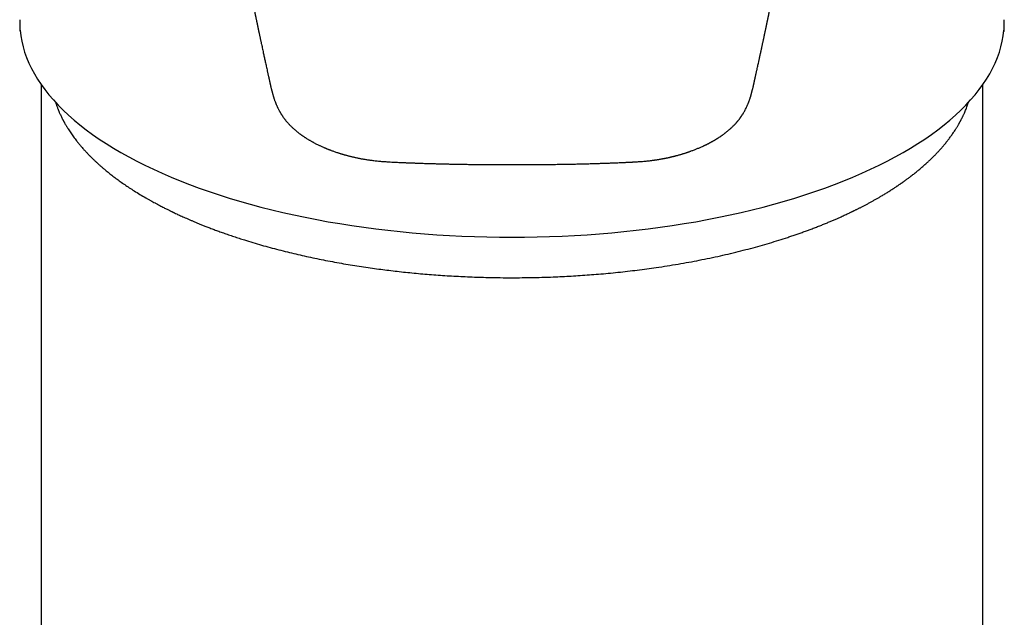
# Model space of a CAD drawing. Units: millimetres. Extents: x 8 to 775, y 12 to 746.
# Drawn here: x 376 to 424, y 503 to 533 of the extents above; entities that cross this region are included whole.
import ezdxf

# ---------------------------------------------------------------- set-up
doc = ezdxf.new("R2010")
doc.units = ezdxf.units.MM

msp = doc.modelspace()

# ---------------------------------------------------------------- linework, layer by layer
at = {"color": 7, "linetype": 'Continuous', "lineweight": 30}
for p, q in [((375.7, 532.752), (375.7, 532.743)), ((424.315, 532.752), (424.314, 532.743)), ((376.757, 529.464), (376.757, 445.262)), ((423.257, 445.262), (423.257, 529.464))]:
    msp.add_line(p, q, dxfattribs=at)
at = {"color": 7, "linetype": 'Continuous', "lineweight": 30, "flags": 128}
for points in [[(375.715, 532.23), (375.714, 532.19), (375.716, 532.167)], [(375.715, 532.23), (375.748, 531.959), (375.797, 531.688), (375.862, 531.418), (375.943, 531.148), (376.039, 530.88), (376.151, 530.613), (376.278, 530.347), (376.421, 530.083), (376.579, 529.82), (376.753, 529.559), (376.941, 529.3), (377.144, 529.044), (377.363, 528.789), (377.596, 528.537), (377.843, 528.288), (378.105, 528.042), (378.381, 527.799), (378.672, 527.559), (378.976, 527.322), (379.294, 527.089), (379.625, 526.859), (379.969, 526.633), (380.327, 526.411), (380.697, 526.194), (381.08, 525.98), (381.475, 525.771), (381.882, 525.566), (382.301, 525.365), (382.732, 525.17), (383.173, 524.979), (383.626, 524.794), (384.089, 524.613), (384.563, 524.438), (385.047, 524.268), (385.54, 524.104), (386.043, 523.945), (386.555, 523.792), (387.075, 523.644), (387.604, 523.503), (388.141, 523.367), (388.686, 523.237), (389.238, 523.114), (389.797, 522.997), (390.363, 522.886), (390.935, 522.781), (391.513, 522.683), (392.097, 522.591), (392.685, 522.506), (393.279, 522.428), (393.876, 522.356), (394.478, 522.291), (395.083, 522.232), (395.692, 522.181), (396.303, 522.136), (396.917, 522.098), (397.532, 522.067), (398.15, 522.043), (398.768, 522.025), (399.388, 522.015), (400.007, 522.012), (400.627, 522.015), (401.247, 522.025), (401.865, 522.043), (402.482, 522.067), (403.098, 522.098), (403.712, 522.136), (404.323, 522.181), (404.932, 522.232), (405.537, 522.291), (406.139, 522.356), (406.736, 522.428), (407.33, 522.506), (407.918, 522.591), (408.502, 522.683), (409.08, 522.781), (409.652, 522.886), (410.217, 522.997), (410.777, 523.114), (411.329, 523.237), (411.873, 523.367), (412.411, 523.503), (412.94, 523.644), (413.46, 523.792), (413.972, 523.945), (414.475, 524.104), (414.968, 524.268), (415.452, 524.438), (415.925, 524.613), (416.389, 524.794), (416.841, 524.979), (417.283, 525.17), (417.714, 525.365), (418.133, 525.566), (418.54, 525.771), (418.935, 525.98), (419.318, 526.194), (419.688, 526.411), (420.045, 526.633), (420.39, 526.859), (420.721, 527.089), (421.039, 527.322), (421.343, 527.559), (421.633, 527.799), (421.91, 528.042), (422.172, 528.288), (422.419, 528.537), (422.652, 528.789), (422.87, 529.044), (423.074, 529.3), (423.262, 529.559), (423.436, 529.82), (423.594, 530.083), (423.736, 530.347), (423.864, 530.613), (423.976, 530.88), (424.072, 531.148), (424.153, 531.418), (424.218, 531.688), (424.267, 531.959), (424.3, 532.23)]]:
    msp.add_lwpolyline(points, dxfattribs=at)
at = {"color": 7, "linetype": 'Continuous', "lineweight": 30}
for points, knots in [([(384.328, 550.596), (384.331, 550.578), (384.335, 550.544), (384.341, 550.495), (384.347, 550.451), (384.352, 550.412), (384.356, 550.379), (384.36, 550.351), (384.363, 550.33), (384.365, 550.315), (384.366, 550.306), (384.367, 550.298), (384.368, 550.291), (384.369, 550.284), (384.37, 550.275), (384.372, 550.26), (384.375, 550.24), (384.378, 550.211), (384.384, 550.169), (384.391, 550.117), (384.399, 550.056), (384.406, 549.996), (384.414, 549.938), (384.422, 549.881), (384.429, 549.824), (384.437, 549.767), (384.443, 549.719), (384.448, 549.683), (384.451, 549.659), (384.454, 549.639), (384.456, 549.623), (384.458, 549.607), (384.46, 549.59), (384.463, 549.569), (384.466, 549.545), (384.47, 549.517), (384.474, 549.486), (384.479, 549.452), (384.484, 549.414), (384.491, 549.363), (384.5, 549.298), (384.511, 549.218), (384.522, 549.134), (384.534, 549.046), (384.544, 548.972), (384.552, 548.914), (384.557, 548.876), (384.562, 548.842), (384.566, 548.812), (384.57, 548.787), (384.573, 548.764), (384.576, 548.743), (384.579, 548.72), (384.582, 548.695), (384.587, 548.664), (384.592, 548.625), (384.599, 548.578), (384.606, 548.527), (384.613, 548.474), (384.631, 548.348), (384.659, 548.149), (384.698, 547.877), (384.737, 547.604), (384.777, 547.33), (384.818, 547.052), (384.86, 546.773), (384.903, 546.492), (384.946, 546.209), (384.989, 545.925), (385.033, 545.642), (385.077, 545.362), (385.121, 545.086), (385.162, 544.828), (385.191, 544.648), (385.208, 544.544), (385.215, 544.501), (385.221, 544.459), (385.228, 544.417), (385.235, 544.378), (385.241, 544.341), (385.246, 544.308), (385.251, 544.279), (385.254, 544.255), (385.258, 544.235), (385.26, 544.219), (385.262, 544.208), (385.264, 544.199), (385.265, 544.191), (385.267, 544.179), (385.269, 544.165), (385.272, 544.146), (385.276, 544.122), (385.281, 544.092), (385.286, 544.059), (385.293, 544.018), (385.301, 543.969), (385.313, 543.9), (385.326, 543.815), (385.343, 543.716), (385.36, 543.612), (385.378, 543.504), (385.409, 543.317), (385.453, 543.051), (385.511, 542.706), (385.559, 542.424), (385.596, 542.206), (385.622, 542.054), (385.648, 541.902), (385.674, 541.752), (385.7, 541.605), (385.724, 541.462), (385.748, 541.328), (385.77, 541.201), (385.791, 541.082), (385.811, 540.967), (385.83, 540.856), (385.849, 540.749), (385.868, 540.643), (385.886, 540.538), (385.905, 540.431), (385.924, 540.325), (385.939, 540.24), (385.95, 540.176), (385.958, 540.133), (385.966, 540.091), (385.973, 540.048), (385.981, 540.005), (385.988, 539.962), (385.996, 539.921), (386.002, 539.885), (386.008, 539.854), (386.012, 539.829), (386.016, 539.806), (386.02, 539.785), (386.024, 539.766), (386.027, 539.748), (386.031, 539.727), (386.035, 539.702), (386.041, 539.672), (386.047, 539.637), (386.054, 539.597), (386.062, 539.552), (386.071, 539.502), (386.081, 539.449), (386.091, 539.393), (386.102, 539.333), (386.113, 539.27), (386.125, 539.206), (386.136, 539.145), (386.146, 539.089), (386.156, 539.036), (386.164, 538.987), (386.173, 538.942), (386.18, 538.9), (386.187, 538.862), (386.194, 538.826), (386.2, 538.791), (386.209, 538.743), (386.22, 538.682), (386.231, 538.625), (386.238, 538.583), (386.243, 538.559), (386.247, 538.535), (386.252, 538.511), (386.256, 538.489), (386.259, 538.47), (386.262, 538.452), (386.265, 538.438), (386.268, 538.424), (386.27, 538.409), (386.274, 538.39), (386.278, 538.368), (386.283, 538.343), (386.288, 538.314), (386.294, 538.282), (386.303, 538.234), (386.314, 538.173), (386.327, 538.102), (386.34, 538.035), (386.351, 537.976), (386.36, 537.923), (386.369, 537.874), (386.379, 537.823), (386.389, 537.769), (386.4, 537.711), (386.411, 537.65), (386.422, 537.594), (386.431, 537.545), (386.439, 537.503), (386.447, 537.462), (386.454, 537.424), (386.46, 537.39), (386.465, 537.361), (386.47, 537.337), (386.474, 537.316), (386.477, 537.301), (386.479, 537.289), (386.481, 537.279), (386.483, 537.268), (386.486, 537.253), (386.489, 537.235), (386.494, 537.212), (386.499, 537.183), (386.506, 537.149), (386.513, 537.111), (386.523, 537.055), (386.537, 536.983), (386.553, 536.896), (386.569, 536.814), (386.584, 536.737), (386.598, 536.662), (386.612, 536.587), (386.624, 536.528), (386.632, 536.485), (386.637, 536.459), (386.641, 536.436), (386.645, 536.415), (386.649, 536.397), (386.651, 536.383), (386.654, 536.372), (386.655, 536.362), (386.658, 536.35), (386.661, 536.334), (386.665, 536.313), (386.67, 536.288), (386.675, 536.26), (386.681, 536.227), (386.688, 536.191), (386.707, 536.093), (386.728, 535.987), (386.749, 535.875), (386.761, 535.816), (386.772, 535.758), (386.784, 535.7), (386.795, 535.642), (386.805, 535.588), (386.815, 535.54), (386.823, 535.497), (386.83, 535.46), (386.837, 535.428), (386.841, 535.404), (386.845, 535.385), (386.848, 535.369), (386.852, 535.35), (386.856, 535.328), (386.861, 535.303), (386.867, 535.275), (386.873, 535.245), (386.89, 535.155), (386.909, 535.06), (386.929, 534.962), (386.937, 534.917), (386.946, 534.873), (386.955, 534.829), (386.963, 534.787), (386.972, 534.746), (386.98, 534.706), (386.987, 534.669), (386.994, 534.636), (386.999, 534.611), (387.002, 534.592), (387.006, 534.576), (387.009, 534.557), (387.014, 534.535), (387.019, 534.509), (387.025, 534.479), (387.033, 534.442), (387.041, 534.398), (387.051, 534.349), (387.061, 534.302), (387.071, 534.253), (387.081, 534.201), (387.092, 534.147), (387.102, 534.098), (387.111, 534.052), (387.12, 534.01), (387.13, 533.962), (387.14, 533.909), (387.152, 533.851), (387.163, 533.801), (387.171, 533.758), (387.179, 533.72), (387.187, 533.68), (387.196, 533.637), (387.206, 533.591), (387.216, 533.543), (387.226, 533.493), (387.237, 533.441), (387.247, 533.388), (387.258, 533.335), (387.27, 533.28), (387.281, 533.227), (387.292, 533.175), (387.302, 533.126), (387.311, 533.079), (387.32, 533.036), (387.329, 532.995), (387.338, 532.954), (387.347, 532.91), (387.356, 532.866), (387.365, 532.822), (387.374, 532.778), (387.383, 532.735), (387.393, 532.691), (387.402, 532.645), (387.412, 532.6), (387.421, 532.557), (387.429, 532.519), (387.435, 532.486), (387.441, 532.459), (387.446, 532.438), (387.45, 532.417), (387.455, 532.395), (387.46, 532.369), (387.466, 532.34), (387.473, 532.306), (387.481, 532.269), (387.49, 532.231), (387.498, 532.189), (387.508, 532.145), (387.517, 532.1), (387.528, 532.051), (387.539, 531.997), (387.552, 531.937), (387.565, 531.875), (387.579, 531.81), (387.593, 531.743), (387.608, 531.676), (387.622, 531.608), (387.641, 531.523), (387.663, 531.422), (387.688, 531.303), (387.714, 531.184), (387.738, 531.072), (387.761, 530.968), (387.782, 530.87), (387.804, 530.771), (387.827, 530.668), (387.85, 530.561), (387.874, 530.45), (387.9, 530.335), (387.922, 530.232), (387.942, 530.143), (387.958, 530.071), (387.973, 530.002), (387.987, 529.938), (388, 529.88), (388.012, 529.827), (388.022, 529.78), (388.032, 529.736), (388.039, 529.703), (388.044, 529.68), (388.048, 529.665), (388.051, 529.65), (388.054, 529.636), (388.058, 529.619), (388.062, 529.599), (388.067, 529.579), (388.071, 529.56), (388.075, 529.54), (388.08, 529.518), (388.084, 529.495), (388.089, 529.473), (388.095, 529.449), (388.102, 529.417), (388.111, 529.381), (388.12, 529.344), (388.128, 529.312), (388.135, 529.286), (388.142, 529.261), (388.149, 529.236), (388.152, 529.225), (388.154, 529.219)], [0, 0, 0, 0, 0.002319, 0.004479, 0.006399, 0.008078, 0.009517, 0.010714, 0.011671, 0.012233, 0.012658, 0.012947, 0.013216, 0.013552, 0.013954, 0.014424, 0.01546, 0.01672, 0.018206, 0.021055, 0.023776, 0.026369, 0.029005, 0.031524, 0.034061, 0.03663, 0.039229, 0.040438, 0.04149, 0.042386, 0.043125, 0.043716, 0.044524, 0.045456, 0.046513, 0.047783, 0.049195, 0.05075, 0.052447, 0.054273, 0.057696, 0.06131, 0.065114, 0.069109, 0.073294, 0.075235, 0.076983, 0.078534, 0.079887, 0.081044, 0.082003, 0.082962, 0.084003, 0.085148, 0.086397, 0.088363, 0.090541, 0.09293, 0.095397, 0.097871, 0.110506, 0.123287, 0.136208, 0.149265, 0.162577, 0.176009, 0.189559, 0.203224, 0.217003, 0.230857, 0.244544, 0.258028, 0.271317, 0.282334, 0.284483, 0.286627, 0.288736, 0.290694, 0.292722, 0.294541, 0.29615, 0.29755, 0.29876, 0.299752, 0.300528, 0.301086, 0.301378, 0.3018, 0.302362, 0.303066, 0.303911, 0.305167, 0.306643, 0.308296, 0.309989, 0.312708, 0.315501, 0.320191, 0.325076, 0.330156, 0.335431, 0.340902, 0.357575, 0.374377, 0.391323, 0.398632, 0.405972, 0.413343, 0.420642, 0.42772, 0.434576, 0.441209, 0.447092, 0.452786, 0.458289, 0.463599, 0.468716, 0.473638, 0.478689, 0.483694, 0.48873, 0.493797, 0.495796, 0.497799, 0.499806, 0.501818, 0.503835, 0.505856, 0.507858, 0.509709, 0.510979, 0.512152, 0.51323, 0.514211, 0.515096, 0.51591, 0.51685, 0.518021, 0.519424, 0.521057, 0.522922, 0.525018, 0.527346, 0.529905, 0.532562, 0.535121, 0.53832, 0.541345, 0.544197, 0.546803, 0.549245, 0.551524, 0.553638, 0.555589, 0.557345, 0.558967, 0.560593, 0.562246, 0.565632, 0.569124, 0.570244, 0.571374, 0.572515, 0.573634, 0.574637, 0.575567, 0.576359, 0.577014, 0.577573, 0.578275, 0.579162, 0.580167, 0.581336, 0.582668, 0.584164, 0.585784, 0.589287, 0.592587, 0.595684, 0.598578, 0.600785, 0.602985, 0.605341, 0.607852, 0.610517, 0.613337, 0.616311, 0.618219, 0.620185, 0.622131, 0.623882, 0.62543, 0.626755, 0.627886, 0.628823, 0.629567, 0.630046, 0.630434, 0.630953, 0.631629, 0.632462, 0.633453, 0.634822, 0.63641, 0.638197, 0.640001, 0.644167, 0.648152, 0.651955, 0.65542, 0.658838, 0.662275, 0.66573, 0.666951, 0.668168, 0.669273, 0.670228, 0.671035, 0.671682, 0.672186, 0.672585, 0.673065, 0.673844, 0.674799, 0.67593, 0.677237, 0.678718, 0.680374, 0.682187, 0.692254, 0.694949, 0.697636, 0.700313, 0.70298, 0.705638, 0.708213, 0.710398, 0.712341, 0.714041, 0.715502, 0.716723, 0.717374, 0.718104, 0.718971, 0.719974, 0.721113, 0.722388, 0.723797, 0.725294, 0.734805, 0.736842, 0.738885, 0.740935, 0.74299, 0.744951, 0.746757, 0.748687, 0.750405, 0.751912, 0.753208, 0.753854, 0.754553, 0.755419, 0.756452, 0.75765, 0.759015, 0.760544, 0.76286, 0.765124, 0.767287, 0.769349, 0.772022, 0.774508, 0.77681, 0.778927, 0.780869, 0.782734, 0.78557, 0.788292, 0.790902, 0.792588, 0.794309, 0.796171, 0.798176, 0.800322, 0.802607, 0.804964, 0.807371, 0.809829, 0.812338, 0.8149, 0.817434, 0.819847, 0.822138, 0.824308, 0.826407, 0.828186, 0.830106, 0.832167, 0.834268, 0.836339, 0.838381, 0.840394, 0.842379, 0.844607, 0.846767, 0.848755, 0.850559, 0.852178, 0.85332, 0.854345, 0.855258, 0.856251, 0.857439, 0.858822, 0.860403, 0.862183, 0.864051, 0.865847, 0.868089, 0.870204, 0.872192, 0.874995, 0.877827, 0.880772, 0.883835, 0.887017, 0.890253, 0.893453, 0.896618, 0.902349, 0.907973, 0.913646, 0.919399, 0.923978, 0.928612, 0.933371, 0.938304, 0.943419, 0.948722, 0.954222, 0.959926, 0.963553, 0.967005, 0.970265, 0.973326, 0.976183, 0.978584, 0.980809, 0.982855, 0.984785, 0.985626, 0.986452, 0.987264, 0.988069, 0.989013, 0.990143, 0.991462, 0.992418, 0.993284, 0.994044, 0.994556, 0.995029, 0.995497, 0.99601, 0.99676, 0.997433, 0.997996, 0.998449, 0.998965, 0.999513, 1, 1, 1, 1]), ([(411.862, 529.22), (411.862, 529.223), (411.865, 529.231), (411.87, 529.251), (411.879, 529.281), (411.887, 529.313), (411.895, 529.346), (411.904, 529.38), (411.912, 529.416), (411.921, 529.452), (411.928, 529.484), (411.933, 529.51), (411.938, 529.53), (411.941, 529.546), (411.943, 529.556), (411.946, 529.568), (411.949, 529.581), (411.952, 529.599), (411.958, 529.623), (411.964, 529.653), (411.971, 529.683), (411.977, 529.711), (411.983, 529.738), (411.989, 529.764), (411.995, 529.79), (412, 529.814), (412.005, 529.837), (412.01, 529.86), (412.016, 529.883), (412.022, 529.912), (412.03, 529.947), (412.039, 529.988), (412.048, 530.032), (412.059, 530.081), (412.07, 530.132), (412.082, 530.185), (412.094, 530.239), (412.118, 530.347), (412.153, 530.507), (412.189, 530.671), (412.214, 530.784), (412.227, 530.847), (412.24, 530.907), (412.252, 530.962), (412.263, 531.013), (412.273, 531.058), (412.282, 531.099), (412.291, 531.137), (412.299, 531.175), (412.307, 531.213), (412.316, 531.255), (412.326, 531.302), (412.338, 531.355), (412.35, 531.413), (412.364, 531.474), (412.377, 531.538), (412.39, 531.599), (412.403, 531.656), (412.414, 531.709), (412.425, 531.761), (412.436, 531.813), (412.447, 531.864), (412.457, 531.91), (412.465, 531.949), (412.472, 531.98), (412.478, 532.007), (412.483, 532.031), (412.488, 532.054), (412.493, 532.08), (412.5, 532.111), (412.508, 532.148), (412.516, 532.188), (412.526, 532.233), (412.536, 532.281), (412.547, 532.331), (412.558, 532.384), (412.568, 532.432), (412.577, 532.476), (412.586, 532.516), (412.594, 532.557), (412.603, 532.598), (412.611, 532.638), (412.619, 532.676), (412.626, 532.709), (412.632, 532.739), (412.638, 532.766), (412.644, 532.792), (412.65, 532.82), (412.656, 532.852), (412.663, 532.886), (412.671, 532.924), (412.679, 532.963), (412.687, 533.002), (412.699, 533.056), (412.713, 533.123), (412.729, 533.204), (412.747, 533.289), (412.766, 533.379), (412.785, 533.474), (412.801, 533.549), (412.812, 533.605), (412.819, 533.641), (412.826, 533.675), (412.833, 533.705), (412.838, 533.733), (412.844, 533.762), (412.851, 533.793), (412.858, 533.829), (412.866, 533.869), (412.875, 533.913), (412.885, 533.96), (412.895, 534.011), (412.906, 534.065), (412.917, 534.12), (412.93, 534.182), (412.944, 534.251), (412.959, 534.325), (412.974, 534.399), (412.988, 534.471), (413.003, 534.543), (413.015, 534.605), (413.025, 534.656), (413.033, 534.695), (413.04, 534.73), (413.046, 534.759), (413.051, 534.783), (413.055, 534.803), (413.059, 534.823), (413.063, 534.845), (413.068, 534.868), (413.073, 534.894), (413.079, 534.923), (413.085, 534.955), (413.092, 534.989), (413.102, 535.04), (413.115, 535.106), (413.128, 535.175), (413.14, 535.232), (413.149, 535.278), (413.158, 535.323), (413.166, 535.367), (413.174, 535.409), (413.182, 535.449), (413.19, 535.487), (413.196, 535.521), (413.202, 535.551), (413.207, 535.575), (413.211, 535.595), (413.214, 535.611), (413.218, 535.63), (413.222, 535.652), (413.227, 535.678), (413.233, 535.706), (413.238, 535.737), (413.244, 535.767), (413.251, 535.799), (413.257, 535.831), (413.265, 535.872), (413.275, 535.923), (413.287, 535.985), (413.299, 536.051), (413.313, 536.12), (413.327, 536.192), (413.341, 536.269), (413.354, 536.335), (413.365, 536.389), (413.372, 536.428), (413.379, 536.461), (413.384, 536.49), (413.388, 536.513), (413.392, 536.53), (413.394, 536.543), (413.396, 536.553), (413.398, 536.563), (413.401, 536.576), (413.404, 536.596), (413.409, 536.621), (413.415, 536.652), (413.422, 536.687), (413.429, 536.727), (413.437, 536.768), (413.448, 536.828), (413.463, 536.905), (413.481, 536.999), (413.498, 537.089), (413.515, 537.176), (413.527, 537.245), (413.537, 537.294), (413.543, 537.325), (413.548, 537.356), (413.554, 537.386), (413.559, 537.412), (413.563, 537.435), (413.567, 537.453), (413.569, 537.467), (413.571, 537.479), (413.574, 537.49), (413.576, 537.504), (413.579, 537.521), (413.583, 537.541), (413.588, 537.565), (413.593, 537.592), (413.599, 537.626), (413.606, 537.664), (413.614, 537.706), (413.622, 537.749), (413.63, 537.792), (413.639, 537.841), (413.649, 537.895), (413.66, 537.953), (413.67, 538.005), (413.678, 538.051), (413.686, 538.092), (413.693, 538.13), (413.7, 538.166), (413.707, 538.206), (413.715, 538.25), (413.725, 538.301), (413.733, 538.347), (413.741, 538.388), (413.747, 538.421), (413.753, 538.453), (413.758, 538.481), (413.762, 538.503), (413.765, 538.52), (413.767, 538.531), (413.769, 538.541), (413.771, 538.552), (413.774, 538.567), (413.777, 538.587), (413.782, 538.613), (413.788, 538.644), (413.794, 538.68), (413.802, 538.72), (413.81, 538.763), (413.817, 538.806), (413.828, 538.863), (413.84, 538.932), (413.855, 539.012), (413.867, 539.081), (413.878, 539.14), (413.887, 539.191), (413.897, 539.242), (413.906, 539.295), (413.918, 539.357), (413.931, 539.429), (413.946, 539.512), (413.959, 539.585), (413.97, 539.645), (413.978, 539.693), (413.987, 539.741), (413.996, 539.791), (414.004, 539.84), (414.013, 539.888), (414.022, 539.936), (414.03, 539.98), (414.037, 540.02), (414.043, 540.054), (414.048, 540.083), (414.052, 540.106), (414.055, 540.126), (414.058, 540.141), (414.061, 540.156), (414.064, 540.171), (414.067, 540.193), (414.073, 540.223), (414.08, 540.261), (414.088, 540.306), (414.096, 540.356), (414.106, 540.412), (414.117, 540.471), (414.128, 540.533), (414.14, 540.602), (414.153, 540.677), (414.168, 540.759), (414.183, 540.845), (414.198, 540.935), (414.215, 541.029), (414.232, 541.127), (414.25, 541.23), (414.268, 541.335), (414.287, 541.441), (414.306, 541.55), (414.325, 541.662), (414.345, 541.778), (414.366, 541.898), (414.386, 542.018), (414.407, 542.136), (414.426, 542.251), (414.445, 542.362), (414.463, 542.469), (414.482, 542.576), (414.5, 542.684), (414.518, 542.791), (414.535, 542.893), (414.552, 542.991), (414.567, 543.085), (414.582, 543.174), (414.596, 543.259), (414.609, 543.337), (414.621, 543.409), (414.632, 543.474), (414.642, 543.535), (414.652, 543.593), (414.66, 543.642), (414.667, 543.682), (414.672, 543.714), (414.677, 543.743), (414.681, 543.769), (414.685, 543.792), (414.688, 543.811), (414.69, 543.827), (414.692, 543.839), (414.694, 543.85), (414.696, 543.863), (414.699, 543.878), (414.702, 543.895), (414.707, 543.928), (414.715, 543.974), (414.725, 544.039), (414.737, 544.111), (414.75, 544.189), (414.763, 544.27), (414.775, 544.344), (414.785, 544.409), (414.795, 544.466), (414.804, 544.524), (414.814, 544.586), (414.824, 544.651), (414.836, 544.72), (414.847, 544.794), (414.86, 544.872), (414.873, 544.954), (414.887, 545.039), (414.901, 545.128), (414.915, 545.221), (414.931, 545.318), (414.947, 545.419), (414.963, 545.525), (414.981, 545.636), (414.999, 545.751), (415.017, 545.871), (415.036, 545.994), (415.056, 546.12), (415.076, 546.25), (415.096, 546.384), (415.116, 546.513), (415.134, 546.636), (415.151, 546.751), (415.168, 546.865), (415.185, 546.976), (415.201, 547.082), (415.216, 547.184), (415.23, 547.282), (415.244, 547.377), (415.258, 547.469), (415.271, 547.559), (415.284, 547.647), (415.296, 547.73), (415.307, 547.81), (415.318, 547.886), (415.328, 547.957), (415.337, 548.021), (415.345, 548.076), (415.352, 548.124), (415.358, 548.169), (415.365, 548.212), (415.37, 548.252), (415.376, 548.292), (415.382, 548.338), (415.39, 548.394), (415.4, 548.46), (415.409, 548.531), (415.42, 548.607), (415.429, 548.672), (415.436, 548.724), (415.441, 548.76), (415.446, 548.795), (415.451, 548.827), (415.455, 548.859), (415.459, 548.89), (415.463, 548.919), (415.467, 548.944), (415.47, 548.966), (415.473, 548.989), (415.476, 549.014), (415.48, 549.043), (415.485, 549.074), (415.49, 549.111), (415.495, 549.153), (415.502, 549.202), (415.509, 549.256), (415.517, 549.315), (415.526, 549.379), (415.535, 549.449), (415.545, 549.523), (415.554, 549.585), (415.56, 549.632), (415.564, 549.66), (415.567, 549.685), (415.57, 549.708), (415.573, 549.727), (415.575, 549.743), (415.577, 549.757), (415.579, 549.771), (415.581, 549.788), (415.584, 549.809), (415.587, 549.834), (415.591, 549.862), (415.595, 549.893), (415.6, 549.937), (415.608, 549.992), (415.616, 550.053), (415.623, 550.106), (415.629, 550.15), (415.634, 550.193), (415.639, 550.233), (415.644, 550.27), (415.649, 550.303), (415.652, 550.331), (415.655, 550.355), (415.658, 550.375), (415.66, 550.391), (415.661, 550.402), (415.663, 550.41), (415.664, 550.418), (415.665, 550.431), (415.667, 550.447), (415.67, 550.467), (415.673, 550.491), (415.677, 550.519), (415.681, 550.553), (415.684, 550.579), (415.686, 550.593), (415.686, 550.594)], [0, 0, 0, 0, 0.000299, 0.00085, 0.001432, 0.002118, 0.002689, 0.003277, 0.003917, 0.004594, 0.005304, 0.005802, 0.006259, 0.006811, 0.007357, 0.00795, 0.008593, 0.009286, 0.010789, 0.01248, 0.014119, 0.015672, 0.017096, 0.018392, 0.019772, 0.020975, 0.022004, 0.022971, 0.024045, 0.025228, 0.026978, 0.028918, 0.031043, 0.03335, 0.035835, 0.038458, 0.041084, 0.043698, 0.054041, 0.064209, 0.067368, 0.070401, 0.073245, 0.075905, 0.078385, 0.080487, 0.082445, 0.084263, 0.085972, 0.087803, 0.089803, 0.091969, 0.09454, 0.097304, 0.100257, 0.103345, 0.106407, 0.108932, 0.111433, 0.113911, 0.116366, 0.118798, 0.12117, 0.122841, 0.12432, 0.125611, 0.126714, 0.127713, 0.128831, 0.130367, 0.132096, 0.134016, 0.136125, 0.1384, 0.140765, 0.143214, 0.145744, 0.147574, 0.149444, 0.151354, 0.153303, 0.15525, 0.156995, 0.158558, 0.15994, 0.161141, 0.162345, 0.163658, 0.16512, 0.166731, 0.16849, 0.17035, 0.172203, 0.174046, 0.17787, 0.181648, 0.185334, 0.189855, 0.194226, 0.198631, 0.200379, 0.202085, 0.203655, 0.205086, 0.206379, 0.207549, 0.209051, 0.210732, 0.212596, 0.214642, 0.216871, 0.219241, 0.22179, 0.224388, 0.226963, 0.230463, 0.233917, 0.237325, 0.240686, 0.244001, 0.247245, 0.249213, 0.251006, 0.252621, 0.254058, 0.255063, 0.255956, 0.256813, 0.257855, 0.258895, 0.26008, 0.261409, 0.262884, 0.264494, 0.266122, 0.269887, 0.273549, 0.275679, 0.277771, 0.279826, 0.281842, 0.283812, 0.28564, 0.287407, 0.288978, 0.290353, 0.291532, 0.292319, 0.293015, 0.29384, 0.29484, 0.296041, 0.297397, 0.298789, 0.300204, 0.301642, 0.303104, 0.304588, 0.307298, 0.310139, 0.313142, 0.31631, 0.319643, 0.323142, 0.326807, 0.3288, 0.33057, 0.332117, 0.33344, 0.334539, 0.335244, 0.33581, 0.336236, 0.33664, 0.337191, 0.338112, 0.339276, 0.340685, 0.342339, 0.344217, 0.346114, 0.347977, 0.352489, 0.356788, 0.360872, 0.364866, 0.36889, 0.370305, 0.371724, 0.373147, 0.374554, 0.375794, 0.376836, 0.377679, 0.378323, 0.378752, 0.37926, 0.379909, 0.380697, 0.381625, 0.382694, 0.383903, 0.385491, 0.38727, 0.389242, 0.39129, 0.393269, 0.395178, 0.398037, 0.400722, 0.403233, 0.405236, 0.407113, 0.408862, 0.410489, 0.412126, 0.414371, 0.416731, 0.419206, 0.420747, 0.422329, 0.423864, 0.42517, 0.426239, 0.426914, 0.427443, 0.42785, 0.428325, 0.428907, 0.429918, 0.431146, 0.43259, 0.434251, 0.436129, 0.438179, 0.440197, 0.442162, 0.446102, 0.449803, 0.453266, 0.455749, 0.458092, 0.460414, 0.462879, 0.46549, 0.469129, 0.473017, 0.477152, 0.479313, 0.481535, 0.483819, 0.486165, 0.488507, 0.490684, 0.493031, 0.49514, 0.497011, 0.498646, 0.499947, 0.501046, 0.501942, 0.502636, 0.503284, 0.503999, 0.50478, 0.506387, 0.508218, 0.510273, 0.512721, 0.515362, 0.518172, 0.521148, 0.524292, 0.527996, 0.531907, 0.536023, 0.540343, 0.544866, 0.549592, 0.554519, 0.559645, 0.564701, 0.569935, 0.575348, 0.580937, 0.586704, 0.592647, 0.598338, 0.60387, 0.609228, 0.614412, 0.619424, 0.624813, 0.62999, 0.634955, 0.639708, 0.644251, 0.648585, 0.652709, 0.656625, 0.659957, 0.663122, 0.666121, 0.668954, 0.671621, 0.673277, 0.67485, 0.676279, 0.677554, 0.678676, 0.679645, 0.680354, 0.68095, 0.681461, 0.682065, 0.682798, 0.683659, 0.684645, 0.687534, 0.690542, 0.694215, 0.698052, 0.702052, 0.706214, 0.708914, 0.711679, 0.714514, 0.717516, 0.720715, 0.724112, 0.727707, 0.731499, 0.73549, 0.739679, 0.743988, 0.748488, 0.753182, 0.75807, 0.763246, 0.768625, 0.774207, 0.779993, 0.785986, 0.792072, 0.798358, 0.804845, 0.811533, 0.817029, 0.822642, 0.828157, 0.833491, 0.838644, 0.843527, 0.848235, 0.852767, 0.857122, 0.861511, 0.865703, 0.869698, 0.873496, 0.877095, 0.880496, 0.883697, 0.886073, 0.888326, 0.890456, 0.892462, 0.894345, 0.896133, 0.898006, 0.900827, 0.90388, 0.907164, 0.910681, 0.914429, 0.916152, 0.917872, 0.91947, 0.92094, 0.922282, 0.923846, 0.92519, 0.926315, 0.927225, 0.928248, 0.929403, 0.930691, 0.93211, 0.933662, 0.935661, 0.937861, 0.940294, 0.942962, 0.945863, 0.948998, 0.952367, 0.955971, 0.957378, 0.958651, 0.959791, 0.960796, 0.961667, 0.962404, 0.963006, 0.96354, 0.96428, 0.965211, 0.966331, 0.967641, 0.96903, 0.970393, 0.97351, 0.97649, 0.978533, 0.980507, 0.982411, 0.984242, 0.985921, 0.987333, 0.988572, 0.989638, 0.990531, 0.99125, 0.991796, 0.992011, 0.992337, 0.992878, 0.993581, 0.994447, 0.995475, 0.996666, 0.99818, 0.999894, 1, 1, 1, 1]), ([(375.699, 532.743), (375.699, 532.721), (375.698, 532.678), (375.698, 532.618), (375.698, 532.565), (375.698, 532.518), (375.699, 532.478), (375.7, 532.445), (375.701, 532.417), (375.701, 532.396), (375.702, 532.38), (375.702, 532.367), (375.703, 532.352), (375.704, 532.332), (375.705, 532.307), (375.707, 532.278), (375.709, 532.244), (375.712, 532.206), (375.714, 532.181), (375.716, 532.167)], [0, 0, 0, 0, 0.100908, 0.198444, 0.286479, 0.364873, 0.43353, 0.492385, 0.5414, 0.580555, 0.607256, 0.627155, 0.652956, 0.688227, 0.732967, 0.786116, 0.848368, 0.919684, 1, 1, 1, 1]), ([(424.299, 532.167), (424.301, 532.184), (424.304, 532.217), (424.307, 532.265), (424.31, 532.306), (424.311, 532.342), (424.313, 532.373), (424.314, 532.397), (424.314, 532.416), (424.315, 532.431), (424.315, 532.449), (424.316, 532.473), (424.316, 532.506), (424.317, 532.549), (424.317, 532.604), (424.317, 532.669), (424.316, 532.717), (424.315, 532.743)], [0, 0, 0, 0, 0.099193, 0.187069, 0.263556, 0.328901, 0.385481, 0.433831, 0.458888, 0.483085, 0.515523, 0.557241, 0.608221, 0.684914, 0.775912, 0.881032, 1, 1, 1, 1]), ([(376.758, 529.553), (376.758, 529.552), (376.757, 529.527), (376.757, 529.502), (376.757, 529.479)], [0, 0, 0, 0, 0.050644, 1, 1, 1, 1]), ([(423.257, 529.479), (423.257, 529.495), (423.257, 529.522), (423.257, 529.545), (423.257, 529.554)], [0, 0, 0, 0, 0.604014, 1, 1, 1, 1]), ([(388.149, 529.236), (388.149, 529.237), (388.149, 529.238), (388.151, 529.231), (388.154, 529.216), (388.16, 529.192), (388.167, 529.166), (388.173, 529.141), (388.179, 529.118), (388.186, 529.095), (388.193, 529.068), (388.202, 529.035), (388.213, 528.995), (388.226, 528.954), (388.238, 528.915), (388.249, 528.88), (388.262, 528.842), (388.277, 528.796), (388.295, 528.746), (388.313, 528.699), (388.328, 528.66), (388.341, 528.627), (388.355, 528.594), (388.371, 528.555), (388.389, 528.514), (388.405, 528.477), (388.419, 528.447), (388.433, 528.417), (388.451, 528.38), (388.472, 528.338), (388.494, 528.297), (388.513, 528.261), (388.531, 528.229), (388.546, 528.203), (388.56, 528.177), (388.578, 528.147), (388.598, 528.113), (388.62, 528.079), (388.638, 528.05), (388.655, 528.024), (388.674, 527.996), (388.699, 527.959), (388.728, 527.919), (388.757, 527.879), (388.782, 527.846), (388.806, 527.815), (388.831, 527.783), (388.859, 527.749), (388.884, 527.718), (388.907, 527.692), (388.929, 527.667), (388.959, 527.633), (388.997, 527.591), (389.039, 527.547), (389.077, 527.509), (389.117, 527.469), (389.162, 527.426), (389.21, 527.382), (389.254, 527.342), (389.294, 527.308), (389.332, 527.275), (389.376, 527.239), (389.426, 527.198), (389.477, 527.159), (389.523, 527.124), (389.562, 527.095), (389.596, 527.071), (389.628, 527.048), (389.662, 527.024), (389.701, 526.998), (389.743, 526.97), (389.785, 526.942), (389.826, 526.916), (389.872, 526.887), (389.922, 526.856), (389.972, 526.826), (390.021, 526.797), (390.07, 526.769), (390.12, 526.741), (390.177, 526.71), (390.234, 526.679), (390.299, 526.645), (390.364, 526.612), (390.432, 526.579), (390.497, 526.548), (390.555, 526.521), (390.62, 526.491), (390.675, 526.467), (390.724, 526.445), (390.76, 526.43), (390.798, 526.414), (390.835, 526.398), (390.871, 526.383), (390.906, 526.369), (390.939, 526.356), (390.966, 526.345), (390.993, 526.335), (391.022, 526.323), (391.053, 526.312), (391.099, 526.294), (391.158, 526.272), (391.236, 526.244), (391.314, 526.217), (391.385, 526.193), (391.443, 526.174), (391.491, 526.159), (391.538, 526.144), (391.583, 526.13), (391.624, 526.117), (391.663, 526.106), (391.702, 526.094), (391.75, 526.08), (391.804, 526.065), (391.862, 526.049), (391.923, 526.033), (391.986, 526.017), (392.054, 526), (392.123, 525.983), (392.193, 525.966), (392.265, 525.95), (392.34, 525.934), (392.416, 525.918), (392.489, 525.904), (392.555, 525.892), (392.615, 525.881), (392.677, 525.87), (392.747, 525.858), (392.825, 525.846), (392.908, 525.833), (392.994, 525.821), (393.124, 525.804), (393.298, 525.784), (393.512, 525.763), (393.719, 525.747), (393.907, 525.735), (394.074, 525.726), (394.22, 525.719), (394.358, 525.712), (394.471, 525.707), (394.559, 525.703), (394.626, 525.7), (394.689, 525.698), (394.75, 525.695), (394.807, 525.693), (394.859, 525.69), (394.9, 525.689), (394.929, 525.688), (394.945, 525.687), (394.956, 525.686), (394.968, 525.686), (394.984, 525.685), (395.006, 525.684), (395.04, 525.683), (395.089, 525.681), (395.155, 525.679), (395.235, 525.676), (395.328, 525.672), (395.434, 525.668), (395.554, 525.664), (395.687, 525.66), (395.834, 525.655), (395.995, 525.65), (396.17, 525.646), (396.359, 525.641), (396.558, 525.636), (396.768, 525.631), (396.989, 525.626), (397.221, 525.622), (397.467, 525.617), (397.724, 525.613), (397.994, 525.61), (398.285, 525.607), (398.599, 525.604), (398.934, 525.601), (399.282, 525.6), (399.641, 525.598), (399.884, 525.598), (400.007, 525.598)], [0, 0, 0, 0, 0.0002427, 0.0029427, 0.0059656, 0.0094304, 0.0127804, 0.0155354, 0.0177287, 0.0195141, 0.0214179, 0.0240959, 0.0271746, 0.0306904, 0.0338586, 0.0362267, 0.0388269, 0.042659, 0.046977, 0.0506933, 0.0536367, 0.0562296, 0.058567, 0.0615701, 0.0655446, 0.0684322, 0.0705695, 0.0727659, 0.0758098, 0.0796549, 0.0831103, 0.0860565, 0.0887225, 0.0909682, 0.0928424, 0.0952384, 0.0984903, 0.1016154, 0.1041203, 0.1060793, 0.1084815, 0.1116252, 0.1158636, 0.11926, 0.1224655, 0.1250088, 0.1280095, 0.1314565, 0.1344821, 0.1368222, 0.1390638, 0.1418891, 0.1469414, 0.1514693, 0.1552329, 0.1589116, 0.1639457, 0.1689977, 0.1734035, 0.1769988, 0.1805294, 0.1846415, 0.1897908, 0.1947868, 0.1990446, 0.2027166, 0.2055704, 0.2084012, 0.211358, 0.2150459, 0.2190013, 0.222676, 0.2263498, 0.2300386, 0.2350922, 0.2397689, 0.2434422, 0.2480785, 0.2527837, 0.2564775, 0.2631702, 0.2676942, 0.2735878, 0.2801275, 0.2852899, 0.2903448, 0.2951695, 0.3021039, 0.3045824, 0.3076229, 0.31143, 0.3143644, 0.3170966, 0.3206812, 0.3233678, 0.3255002, 0.3275897, 0.3302251, 0.3330989, 0.3354521, 0.3418768, 0.3481454, 0.3552313, 0.3617057, 0.3658514, 0.3697508, 0.3737865, 0.3774684, 0.3811288, 0.3838606, 0.3869656, 0.3909079, 0.3954419, 0.4003446, 0.4049002, 0.4102895, 0.4156487, 0.421172, 0.4267265, 0.4324585, 0.4383449, 0.4443764, 0.450228, 0.4552206, 0.4595873, 0.464188, 0.4695275, 0.4755766, 0.4819018, 0.4883577, 0.4949456, 0.5112037, 0.5269672, 0.5421921, 0.5569003, 0.5680985, 0.5788781, 0.589, 0.5984433, 0.6035308, 0.6083916, 0.6130242, 0.6174271, 0.621599, 0.6255386, 0.6288079, 0.6306252, 0.6317799, 0.6323433, 0.6331089, 0.6342963, 0.6359063, 0.6379393, 0.6418032, 0.6466331, 0.6524334, 0.6592091, 0.6669655, 0.6757078, 0.6854416, 0.6961716, 0.7079022, 0.7206365, 0.7343763, 0.7491216, 0.7642211, 0.7802409, 0.7971742, 0.8150108, 0.8337373, 0.8533362, 0.8737859, 0.8972314, 0.9216315, 0.9469349, 0.9730812, 1, 1, 1, 1]), ([(400.007, 525.598), (400.145, 525.598), (400.417, 525.598), (400.822, 525.6), (401.215, 525.602), (401.598, 525.605), (401.966, 525.609), (402.318, 525.613), (402.655, 525.619), (402.977, 525.625), (403.275, 525.631), (403.548, 525.638), (403.799, 525.644), (404.037, 525.651), (404.263, 525.658), (404.477, 525.665), (404.679, 525.672), (404.868, 525.679), (405.033, 525.685), (405.173, 525.691), (405.292, 525.696), (405.404, 525.701), (405.507, 525.706), (405.601, 525.71), (405.68, 525.714), (405.744, 525.717), (405.795, 525.719), (405.84, 525.721), (405.878, 525.723), (405.914, 525.725), (405.953, 525.727), (406, 525.729), (406.058, 525.733), (406.127, 525.736), (406.207, 525.741), (406.297, 525.747), (406.402, 525.755), (406.515, 525.765), (406.631, 525.775), (406.74, 525.787), (406.827, 525.796), (406.892, 525.804), (406.934, 525.81), (406.97, 525.814), (407.002, 525.819), (407.039, 525.824), (407.084, 525.83), (407.136, 525.838), (407.194, 525.846), (407.255, 525.856), (407.315, 525.866), (407.375, 525.876), (407.434, 525.887), (407.489, 525.897), (407.537, 525.906), (407.575, 525.914), (407.604, 525.92), (407.633, 525.925), (407.666, 525.932), (407.708, 525.941), (407.755, 525.951), (407.804, 525.962), (407.853, 525.974), (407.9, 525.985), (407.941, 525.995), (407.974, 526.003), (408.007, 526.011), (408.045, 526.021), (408.093, 526.033), (408.147, 526.048), (408.212, 526.065), (408.281, 526.085), (408.346, 526.104), (408.406, 526.122), (408.458, 526.138), (408.511, 526.155), (408.561, 526.17), (408.607, 526.186), (408.654, 526.201), (408.703, 526.218), (408.756, 526.236), (408.808, 526.255), (408.866, 526.276), (408.935, 526.301), (409.01, 526.33), (409.085, 526.359), (409.156, 526.388), (409.227, 526.418), (409.299, 526.448), (409.373, 526.481), (409.435, 526.509), (409.484, 526.532), (409.518, 526.548), (409.552, 526.564), (409.583, 526.579), (409.61, 526.592), (409.63, 526.602), (409.65, 526.612), (409.674, 526.624), (409.704, 526.64), (409.737, 526.657), (409.768, 526.673), (409.793, 526.686), (409.815, 526.698), (409.839, 526.71), (409.867, 526.726), (409.898, 526.743), (409.927, 526.759), (409.951, 526.773), (409.975, 526.786), (410.003, 526.802), (410.034, 526.821), (410.065, 526.84), (410.093, 526.856), (410.117, 526.871), (410.142, 526.887), (410.172, 526.905), (410.206, 526.927), (410.243, 526.95), (410.277, 526.973), (410.306, 526.993), (410.335, 527.012), (410.366, 527.034), (410.402, 527.059), (410.442, 527.088), (410.483, 527.117), (410.52, 527.145), (410.554, 527.172), (410.587, 527.198), (410.623, 527.226), (410.662, 527.258), (410.702, 527.291), (410.737, 527.322), (410.767, 527.348), (410.793, 527.371), (410.818, 527.394), (410.848, 527.422), (410.882, 527.454), (410.916, 527.487), (410.945, 527.517), (410.97, 527.541), (410.991, 527.564), (411.011, 527.585), (411.032, 527.607), (411.056, 527.633), (411.081, 527.661), (411.105, 527.689), (411.127, 527.715), (411.149, 527.74), (411.171, 527.767), (411.195, 527.797), (411.221, 527.83), (411.245, 527.862), (411.266, 527.89), (411.283, 527.913), (411.3, 527.937), (411.32, 527.966), (411.341, 527.997), (411.361, 528.026), (411.385, 528.064), (411.419, 528.118), (411.46, 528.186), (411.501, 528.26), (411.544, 528.34), (411.584, 528.422), (411.623, 528.506), (411.649, 528.568), (411.67, 528.618), (411.683, 528.651), (411.696, 528.683), (411.709, 528.717), (411.723, 528.756), (411.739, 528.799), (411.753, 528.841), (411.765, 528.877), (411.774, 528.907), (411.783, 528.936), (411.793, 528.968), (411.804, 529.003), (411.814, 529.038), (411.823, 529.071), (411.831, 529.099), (411.837, 529.125), (411.843, 529.147), (411.849, 529.169), (411.855, 529.192), (411.86, 529.214), (411.864, 529.23), (411.866, 529.237), (411.865, 529.236), (411.865, 529.236)], [0, 0, 0, 0, 0.030073, 0.05948, 0.088126, 0.115927, 0.142812, 0.168269, 0.19274, 0.216186, 0.23858, 0.257667, 0.275887, 0.293233, 0.309701, 0.325292, 0.340007, 0.35385, 0.366828, 0.375958, 0.384614, 0.392798, 0.40044, 0.407306, 0.413385, 0.417611, 0.421356, 0.424622, 0.42741, 0.429755, 0.432474, 0.435921, 0.440145, 0.445176, 0.451007, 0.457632, 0.465047, 0.474144, 0.48272, 0.490779, 0.498329, 0.502021, 0.505247, 0.507799, 0.509922, 0.512619, 0.516, 0.520063, 0.524515, 0.529152, 0.533757, 0.538331, 0.542877, 0.547328, 0.551186, 0.553937, 0.556173, 0.558088, 0.560642, 0.563968, 0.56784, 0.571622, 0.575632, 0.579482, 0.582827, 0.585447, 0.587483, 0.590769, 0.594729, 0.599341, 0.604541, 0.61037, 0.615692, 0.620184, 0.625127, 0.629232, 0.633456, 0.637067, 0.640642, 0.645279, 0.649467, 0.653854, 0.658445, 0.664444, 0.671213, 0.677609, 0.683546, 0.689425, 0.695825, 0.70206, 0.708666, 0.711866, 0.714563, 0.71747, 0.720621, 0.72266, 0.724439, 0.725962, 0.727915, 0.730531, 0.733871, 0.736526, 0.738618, 0.74047, 0.742205, 0.744729, 0.747913, 0.750454, 0.752451, 0.754361, 0.756648, 0.759785, 0.762742, 0.76503, 0.767077, 0.769084, 0.771812, 0.774981, 0.778496, 0.781669, 0.78415, 0.786545, 0.789476, 0.792644, 0.796546, 0.800413, 0.803892, 0.806954, 0.810029, 0.813306, 0.817129, 0.821177, 0.824754, 0.82753, 0.829988, 0.832368, 0.83521, 0.838912, 0.842779, 0.845675, 0.848174, 0.850406, 0.852491, 0.854601, 0.857237, 0.860251, 0.862846, 0.865415, 0.867676, 0.870211, 0.873028, 0.876146, 0.879341, 0.881927, 0.883754, 0.885811, 0.888402, 0.89141, 0.894027, 0.896101, 0.901385, 0.908065, 0.913595, 0.920027, 0.928157, 0.933648, 0.94036, 0.943061, 0.945636, 0.948147, 0.950726, 0.953784, 0.957348, 0.960908, 0.963535, 0.965623, 0.967863, 0.970425, 0.973166, 0.975981, 0.978634, 0.980895, 0.982764, 0.984706, 0.987104, 0.990009, 0.993295, 0.996318, 0.999094, 1, 1, 1, 1]), ([(377.466, 528.676), (377.467, 528.676), (377.472, 528.66), (377.481, 528.63), (377.499, 528.577), (377.52, 528.517), (377.545, 528.449), (377.568, 528.387), (377.591, 528.329), (377.613, 528.276), (377.633, 528.226), (377.669, 528.144), (377.722, 528.027), (377.775, 527.917), (377.81, 527.849), (377.823, 527.824), (377.834, 527.801), (377.844, 527.783), (377.852, 527.768), (377.859, 527.756), (377.863, 527.747), (377.868, 527.739), (377.874, 527.727), (377.884, 527.708), (377.898, 527.683), (377.916, 527.651), (377.936, 527.615), (377.96, 527.573), (377.988, 527.527), (378.018, 527.475), (378.053, 527.418), (378.118, 527.314), (378.217, 527.163), (378.355, 526.967), (378.471, 526.814), (378.559, 526.704), (378.613, 526.637), (378.668, 526.57), (378.725, 526.503), (378.784, 526.435), (378.843, 526.369), (378.9, 526.305), (378.955, 526.245), (379.007, 526.19), (379.056, 526.139), (379.098, 526.094), (379.135, 526.057), (379.166, 526.025), (379.194, 525.997), (379.219, 525.972), (379.24, 525.952), (379.256, 525.936), (379.271, 525.921), (379.286, 525.907), (379.304, 525.889), (379.325, 525.869), (379.352, 525.842), (379.387, 525.809), (379.431, 525.768), (379.48, 525.722), (379.536, 525.671), (379.592, 525.62), (379.649, 525.569), (379.705, 525.52), (379.763, 525.47), (379.822, 525.419), (379.921, 525.336), (380.063, 525.219), (380.253, 525.07), (380.452, 524.918), (380.662, 524.766), (380.882, 524.612), (381.112, 524.457), (381.362, 524.296), (381.632, 524.129), (381.863, 523.993), (382.04, 523.891), (382.157, 523.825), (382.27, 523.763), (382.383, 523.701), (382.497, 523.64), (382.609, 523.581), (382.713, 523.527), (382.808, 523.478), (382.894, 523.434), (382.971, 523.396), (383.039, 523.362), (383.097, 523.333), (383.146, 523.31), (383.185, 523.291), (383.214, 523.277), (383.234, 523.267), (383.25, 523.259), (383.268, 523.251), (383.291, 523.24), (383.317, 523.228), (383.37, 523.202), (383.445, 523.167), (383.545, 523.12), (383.645, 523.074), (383.753, 523.025), (383.87, 522.973), (383.996, 522.918), (384.128, 522.86), (384.266, 522.802), (384.409, 522.741), (384.562, 522.679), (384.723, 522.614), (384.899, 522.544), (385.093, 522.469), (385.304, 522.389), (385.528, 522.306), (385.763, 522.222), (386.011, 522.136), (386.267, 522.049), (386.528, 521.963), (386.843, 521.862), (387.212, 521.749), (387.636, 521.625), (388.061, 521.507), (388.486, 521.394), (388.91, 521.287), (389.33, 521.186), (389.748, 521.091), (390.164, 521), (390.59, 520.913), (391.026, 520.828), (391.47, 520.746), (391.912, 520.67), (392.351, 520.598), (392.787, 520.532), (393.212, 520.472), (393.625, 520.417), (394.032, 520.366), (394.442, 520.319), (394.859, 520.274), (395.281, 520.233), (395.709, 520.195), (396.143, 520.16), (396.583, 520.128), (397.028, 520.101), (397.475, 520.077), (397.925, 520.056), (398.378, 520.04), (398.835, 520.028), (399.321, 520.019), (399.836, 520.014), (400.381, 520.015), (400.931, 520.022), (401.486, 520.035), (402.005, 520.053), (402.487, 520.074), (402.932, 520.097), (403.379, 520.125), (403.828, 520.157), (404.288, 520.193), (404.759, 520.235), (405.239, 520.283), (405.717, 520.335), (406.192, 520.391), (406.662, 520.452), (407.156, 520.521), (407.671, 520.599), (408.207, 520.687), (408.736, 520.781), (409.261, 520.88), (409.782, 520.985), (410.297, 521.097), (410.804, 521.214), (411.303, 521.336), (411.789, 521.462), (412.264, 521.592), (412.727, 521.726), (413.18, 521.864), (413.547, 521.982), (413.832, 522.077), (414.038, 522.147), (414.241, 522.218), (414.442, 522.29), (414.639, 522.362), (414.84, 522.438), (415.044, 522.516), (415.248, 522.596), (415.441, 522.674), (415.624, 522.749), (415.797, 522.822), (415.96, 522.892), (416.113, 522.959), (416.247, 523.019), (416.364, 523.072), (416.465, 523.118), (416.56, 523.162), (416.641, 523.2), (416.707, 523.232), (416.756, 523.255), (416.79, 523.272), (416.812, 523.282), (416.828, 523.29), (416.847, 523.299), (416.873, 523.312), (416.907, 523.328), (416.95, 523.35), (417.001, 523.375), (417.055, 523.401), (417.11, 523.429), (417.167, 523.458), (417.225, 523.487), (417.284, 523.518), (417.368, 523.561), (417.475, 523.617), (417.608, 523.688), (417.743, 523.762), (417.877, 523.836), (418.007, 523.909), (418.134, 523.982), (418.273, 524.064), (418.422, 524.154), (418.581, 524.252), (418.733, 524.348), (418.876, 524.44), (418.981, 524.51), (419.053, 524.558), (419.092, 524.585), (419.131, 524.612), (419.169, 524.638), (419.205, 524.663), (419.237, 524.685), (419.265, 524.705), (419.287, 524.72), (419.305, 524.732), (419.318, 524.742), (419.331, 524.751), (419.349, 524.764), (419.373, 524.781), (419.405, 524.804), (419.441, 524.83), (419.483, 524.861), (419.53, 524.895), (419.586, 524.937), (419.651, 524.986), (419.725, 525.042), (419.804, 525.103), (419.906, 525.183), (420.031, 525.284), (420.178, 525.406), (420.325, 525.533), (420.437, 525.633), (420.513, 525.702), (420.554, 525.741), (420.596, 525.779), (420.635, 525.816), (420.67, 525.85), (420.7, 525.878), (420.724, 525.902), (420.743, 525.921), (420.758, 525.935), (420.772, 525.949), (420.786, 525.963), (420.803, 525.98), (420.822, 525.999), (420.847, 526.023), (420.876, 526.053), (420.912, 526.089), (420.949, 526.128), (420.987, 526.168), (421.025, 526.208), (421.063, 526.249), (421.101, 526.29), (421.165, 526.361), (421.255, 526.462), (421.368, 526.595), (421.48, 526.734), (421.59, 526.874), (421.698, 527.022), (421.806, 527.175), (421.887, 527.299), (421.942, 527.386), (421.973, 527.436), (422.003, 527.485), (422.03, 527.531), (422.053, 527.57), (422.071, 527.602), (422.086, 527.628), (422.099, 527.651), (422.11, 527.671), (422.119, 527.688), (422.127, 527.701), (422.133, 527.712), (422.139, 527.724), (422.148, 527.741), (422.161, 527.764), (422.177, 527.794), (422.196, 527.831), (422.216, 527.871), (422.238, 527.914), (422.259, 527.957), (422.281, 528.003), (422.302, 528.048), (422.323, 528.093), (422.352, 528.157), (422.387, 528.239), (422.429, 528.341), (422.469, 528.444), (422.506, 528.547), (422.532, 528.624), (422.545, 528.665), (422.547, 528.674)], [0, 0, 0, 0, 0.000092, 0.0016, 0.003057, 0.005535, 0.007855, 0.010015, 0.012017, 0.013859, 0.015545, 0.017182, 0.02243, 0.027755, 0.0287, 0.029604, 0.030385, 0.031043, 0.031577, 0.031981, 0.032266, 0.03252, 0.032832, 0.033549, 0.034457, 0.035558, 0.036851, 0.038336, 0.039981, 0.041811, 0.043827, 0.046026, 0.052955, 0.060001, 0.067164, 0.069602, 0.072054, 0.074518, 0.076996, 0.079487, 0.081985, 0.084374, 0.086599, 0.088671, 0.09059, 0.092357, 0.093638, 0.094824, 0.095915, 0.09686, 0.097632, 0.098231, 0.098702, 0.099245, 0.099916, 0.100693, 0.101574, 0.102946, 0.104512, 0.106274, 0.108231, 0.110383, 0.112211, 0.114143, 0.1161, 0.118071, 0.120057, 0.125894, 0.131852, 0.137932, 0.144132, 0.150454, 0.156896, 0.163459, 0.170802, 0.178291, 0.181273, 0.184214, 0.186999, 0.189624, 0.192542, 0.195235, 0.197702, 0.199944, 0.20196, 0.20375, 0.205316, 0.206656, 0.20777, 0.20866, 0.209323, 0.209762, 0.210001, 0.210433, 0.210996, 0.211575, 0.212166, 0.214613, 0.216665, 0.218882, 0.221272, 0.223834, 0.226569, 0.229476, 0.232375, 0.235428, 0.238634, 0.241993, 0.245506, 0.249608, 0.253901, 0.258384, 0.263059, 0.267925, 0.272961, 0.277998, 0.282999, 0.290924, 0.298756, 0.306495, 0.31414, 0.321692, 0.329019, 0.336255, 0.343402, 0.350459, 0.357978, 0.365393, 0.372703, 0.379908, 0.387009, 0.394005, 0.400505, 0.406973, 0.413504, 0.4201, 0.42676, 0.433485, 0.440275, 0.44713, 0.454049, 0.461032, 0.467954, 0.474939, 0.481986, 0.489095, 0.497398, 0.505785, 0.514256, 0.52281, 0.531448, 0.538294, 0.545191, 0.55214, 0.55914, 0.566192, 0.573728, 0.58132, 0.588911, 0.596479, 0.604025, 0.611549, 0.620387, 0.629194, 0.63797, 0.646715, 0.655588, 0.664428, 0.673236, 0.682011, 0.690755, 0.699311, 0.707837, 0.716331, 0.724795, 0.728806, 0.73281, 0.736806, 0.740796, 0.744766, 0.748627, 0.753013, 0.757222, 0.761254, 0.765109, 0.768786, 0.772287, 0.77561, 0.778756, 0.781103, 0.783342, 0.78547, 0.787485, 0.788822, 0.789933, 0.790818, 0.791157, 0.791458, 0.79188, 0.792467, 0.79322, 0.794255, 0.795459, 0.796709, 0.797998, 0.799324, 0.800689, 0.802092, 0.803533, 0.806591, 0.809808, 0.813151, 0.81646, 0.819715, 0.822914, 0.826058, 0.830368, 0.83457, 0.838651, 0.84256, 0.846291, 0.847427, 0.848545, 0.849646, 0.850729, 0.851788, 0.852722, 0.853499, 0.854175, 0.854661, 0.854983, 0.855348, 0.855802, 0.856556, 0.857471, 0.858549, 0.859789, 0.861191, 0.862755, 0.864807, 0.867083, 0.869549, 0.872074, 0.876709, 0.881502, 0.886453, 0.891564, 0.893023, 0.894495, 0.89598, 0.897444, 0.898732, 0.899825, 0.900723, 0.901426, 0.901953, 0.902409, 0.902952, 0.903585, 0.904306, 0.905115, 0.906338, 0.907719, 0.909185, 0.91067, 0.912176, 0.913702, 0.915248, 0.916815, 0.921548, 0.926458, 0.93153, 0.936652, 0.941802, 0.947502, 0.953237, 0.955046, 0.956859, 0.958654, 0.960293, 0.961756, 0.962793, 0.963717, 0.96453, 0.96523, 0.965819, 0.966295, 0.966659, 0.966982, 0.967582, 0.968407, 0.969459, 0.970736, 0.97224, 0.973665, 0.97524, 0.976837, 0.978416, 0.979975, 0.981515, 0.985069, 0.988516, 0.99217, 0.995697, 0.999143, 1, 1, 1, 1])]:
    msp.add_open_spline(points, degree=3, knots=knots, dxfattribs=at)

doc.saveas('drawing.dxf')
